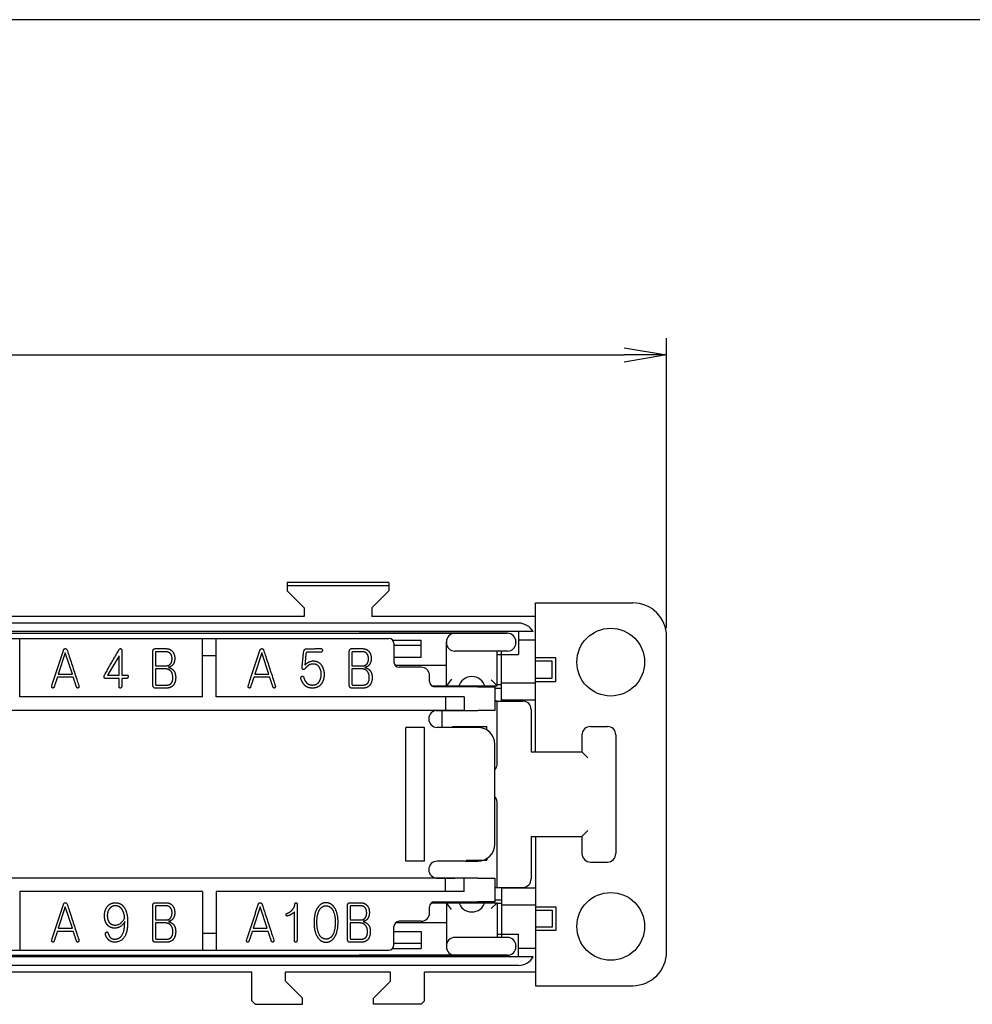
# Model space of a CAD drawing. Extents: x 16 to 283, y 6 to 194.
# Drawn here: x 93 to 150, y 136 to 194 of the extents above; entities that cross this region are included whole.
import ezdxf

# ---------------------------------------------------------------- set-up
doc = ezdxf.new("R2010")
doc.units = 0
doc.header["$LTSCALE"] = 0.3
doc.layers.get('0').update_dxf_attribs({"linetype": 'CONTINUOUS'})
doc.layers.get('DEFPOINTS').update_dxf_attribs({"linetype": 'CONTINUOUS'})
for name, color, linetype in [('951', 7, 'CONTINUOUS'), ('L-1', 7, 'CONTINUOUS'), ('L-2', 7, 'CONTINUOUS')]:
    doc.layers.add(name, color=color, linetype=linetype)
doc.styles.add('BGS', font='SIMPLEX.SHX', dxfattribs={"bigfont": 'BGSGS.SHX'})
doc.styles.add('MSG', font='MS Gothic.ttf')
doc.dimstyles.new('CAD-STD', dxfattribs={"dimtxt": 3.2, "dimasz": 2.5, "dimexe": 1, "dimexo": 0.5, "dimgap": 0.5, "dimtad": 1, "dimdec": 4, "dimtxsty": 'BGS', "dimblk1": 'OPEN', "dimblk2": 'OPEN', "dimsah": 1, "dimcen": -0.5, "dimclrd": 4, "dimclre": 4, "dimclrt": 2, "dimazin": 3, "dimtfac": 0.625, "dimtdec": 4, "dimtmove": 0, "dimatfit": 3, "dimtolj": 1})

# ---------------------------------------------------------------- blocks, each defined once
blk = doc.blocks.new('_OPEN')
at = {"color": 0, "linetype": 'BYBLOCK'}
for p, q in [((-1, 0.167), (0, 0)), ((0, 0), (-1, -0.167)), ((0, 0), (-1, 0))]:
    blk.add_line(p, q, dxfattribs=at)
blk = doc.blocks.new('*D28')
at = {"layer": 'DEFPOINTS', "color": 0, "linetype": 'CONTINUOUS'}
for p in [(131.478, 174.465), (42.678, 157.831), (131.478, 157.831)]:
    blk.add_point(p, dxfattribs=at)
at = {"layer": 'L-2', "color": 4, "linetype": 'CONTINUOUS'}
for p, q in [((42.678, 158.331), (42.678, 175.465)), ((131.478, 158.331), (131.478, 175.465)), ((45.178, 174.465), (128.978, 174.465))]:
    blk.add_line(p, q, dxfattribs=at)
at = {"layer": 'L-2', "color": 4, "linetype": 'CONTINUOUS', "xscale": 2.5, "yscale": 2.5, "zscale": 2.5, "rotation": 180}
blk.add_blockref('_OPEN', (42.678, 174.465), dxfattribs=at)
at = {"layer": 'L-2', "color": 4, "linetype": 'CONTINUOUS', "xscale": 2.5, "yscale": 2.5, "zscale": 2.5}
blk.add_blockref('_OPEN', (131.478, 174.465), dxfattribs=at)
at = {"layer": 'L-2', "color": 2, "linetype": 'CONTINUOUS', "insert": (87.078, 176.565), "char_height": 3.2, "attachment_point": 5, "style": 'MSG'}
blk.add_mtext('\\A1;89', dxfattribs=at)

msp = doc.modelspace()

# ---------------------------------------------------------------- linework, layer by layer
at = {"layer": '951', "color": 2, "linetype": 'CONTINUOUS'}
for p, q in [((95.97337, 156.87697), (95.55973, 155.61561)), ((96.38701, 155.61561), (95.97337, 156.87697)), ((99.14445, 156.70652), (98.46831, 155.57015)), ((99.14445, 155.57015), (99.14445, 156.70652)), ((107.57337, 156.87697), (107.15973, 155.61561)), ((107.98701, 155.61561), (107.57337, 156.87697)), ((102.06774, 156.0247), (102.06774, 156.01334)), ((110.11604, 156.1497), (110.12399, 156.1497)), ((113.66774, 156.0247), (113.66774, 156.01334)), ((96.44269, 155.43379), (95.50405, 155.43379)), ((95.55973, 155.61561), (96.38701, 155.61561)), ((98.46831, 155.57015), (99.14445, 155.57015)), ((108.04269, 155.43379), (107.10405, 155.43379)), ((107.15973, 155.61561), (107.98701, 155.61561)), ((95.97337, 141.87697), (95.55973, 140.61561)), ((96.38701, 140.61561), (95.97337, 141.87697)), ((107.48093, 141.87697), (107.06729, 140.61561)), ((107.89456, 140.61561), (107.48093, 141.87697)), ((102.06774, 141.0247), (102.06774, 141.01334)), ((113.56019, 141.0247), (113.56019, 141.01334)), ((96.44269, 140.43379), (95.50405, 140.43379)), ((95.55973, 140.61561), (96.38701, 140.61561)), ((107.95024, 140.43379), (107.01161, 140.43379)), ((107.06729, 140.61561), (107.89456, 140.61561))]:
    msp.add_line(p, q, dxfattribs=at)
for points, knots in [([(95.20973, 154.80879), (95.1461, 154.85424), (95.18278, 154.96629), (95.51996, 155.99629), (95.8602, 157.02529)], [9, 9, 9, 10, 10, 11, 11, 11]), ([(95.8602, 157.02529), (95.89382, 157.12697), (95.97337, 157.12697), (96.05291, 157.12697), (96.08653, 157.02529), (96.42678, 155.99629), (96.76396, 154.96629), (96.80064, 154.85424), (96.73701, 154.80879)], [0, 0, 0, 1, 1, 2, 2, 3, 3, 4, 4, 4]), ([(99.14445, 155.36561), (98.74274, 155.36561), (98.34104, 155.36561), (98.26149, 155.36561), (98.26149, 155.47924), (98.26149, 155.5247), (98.28701, 155.56921), (98.71093, 156.30879), (99.13778, 157.04668), (99.18422, 157.12697), (99.23195, 157.12697)], [10, 10, 10, 11, 11, 12, 12, 13, 13, 14, 14, 15, 15, 15]), ([(99.23195, 157.12697), (99.30354, 157.12697), (99.30354, 157.01334), (99.30354, 156.29174), (99.30354, 155.57015)], [0, 0, 0, 1, 1, 2, 2, 2]), ([(102.06774, 156.01334), (102.28252, 155.95652), (102.38593, 155.80879), (102.48934, 155.66106), (102.48934, 155.42243), (102.48934, 155.16106), (102.37002, 154.99061), (102.23479, 154.79743), (101.94047, 154.79743), (101.61036, 154.79743), (101.28024, 154.79743), (101.13706, 154.79743), (101.13706, 155.00197), (101.13706, 155.9622), (101.13706, 156.92243), (101.13706, 157.12697), (101.28024, 157.12697), (101.59445, 157.12697), (101.90865, 157.12697)], [5, 5, 5, 6, 6, 7, 7, 8, 8, 9, 9, 10, 10, 11, 11, 12, 12, 13, 13, 14, 14, 14]), ([(101.33593, 156.94515), (101.29615, 156.94515), (101.29615, 156.88834), (101.29615, 156.50197), (101.29615, 156.11561)], [0, 0, 0, 1, 1, 2, 2, 2]), ([(101.29615, 156.11561), (101.61434, 156.11561), (101.93252, 156.11561), (102.10752, 156.11561), (102.20297, 156.25197), (102.27456, 156.35424), (102.27456, 156.53606), (102.27456, 156.70652), (102.20075, 156.80716), (102.09956, 156.94515), (101.9007, 156.94515), (101.61831, 156.94515), (101.33593, 156.94515)], [2, 2, 2, 3, 3, 4, 4, 5, 5, 6, 6, 7, 7, 8, 8, 8]), ([(101.90865, 157.12697), (102.18706, 157.12697), (102.33024, 156.92243), (102.43365, 156.7747), (102.43365, 156.54743), (102.43365, 156.33152), (102.3382, 156.19515), (102.23479, 156.04743), (102.06774, 156.0247)], [0, 0, 0, 1, 1, 2, 2, 3, 3, 4, 4, 4]), ([(106.80973, 154.80879), (106.7461, 154.85424), (106.78278, 154.96629), (107.11996, 155.99629), (107.4602, 157.02529)], [9, 9, 9, 10, 10, 11, 11, 11]), ([(107.4602, 157.02529), (107.49382, 157.12697), (107.57337, 157.12697), (107.65291, 157.12697), (107.68653, 157.02529), (108.02678, 155.99629), (108.36396, 154.96629), (108.40064, 154.85424), (108.33701, 154.80879)], [0, 0, 0, 1, 1, 2, 2, 3, 3, 4, 4, 4]), ([(109.93309, 155.49061), (110.02059, 155.53606), (110.0601, 155.39963), (110.11604, 155.20652), (110.25145, 155.08172), (110.36263, 154.97924), (110.56149, 154.97924), (110.82399, 154.97924), (110.94331, 155.1497), (111.08649, 155.35424), (111.08649, 155.60424), (111.08649, 155.86561), (110.95922, 156.04743), (110.8399, 156.21788), (110.60922, 156.21788), (110.47399, 156.21788), (110.37059, 156.16106), (110.26718, 156.10424), (110.11478, 155.93492), (110.0524, 155.86561), (110.00251, 155.89616), (109.94104, 155.93379), (109.95187, 156.0366), (109.99672, 156.4622), (110.03821, 156.88817), (110.06036, 157.11561), (110.21166, 157.11857), (110.64104, 157.12697), (111.07059, 157.12697)], [14, 14, 14, 15, 15, 16, 16, 17, 17, 18, 18, 19, 19, 20, 20, 21, 21, 22, 22, 23, 23, 24, 24, 25, 25, 26, 26, 27, 27, 28, 28, 28]), ([(111.07059, 157.12697), (111.15013, 157.12697), (111.15013, 157.0247), (111.15013, 156.92243), (111.07059, 156.92243), (110.66888, 156.92243), (110.2674, 156.91295), (110.18763, 156.91106), (110.17822, 156.80892), (110.14786, 156.47924), (110.11604, 156.1497)], [0, 0, 0, 1, 1, 2, 2, 3, 3, 4, 4, 5, 5, 5]), ([(113.66774, 156.01334), (113.88252, 155.95652), (113.98593, 155.80879), (114.08934, 155.66106), (114.08934, 155.42243), (114.08934, 155.16106), (113.97002, 154.99061), (113.83479, 154.79743), (113.54047, 154.79743), (113.21036, 154.79743), (112.88024, 154.79743), (112.73706, 154.79743), (112.73706, 155.00197), (112.73706, 155.9622), (112.73706, 156.92243), (112.73706, 157.12697), (112.88024, 157.12697), (113.19445, 157.12697), (113.50865, 157.12697)], [5, 5, 5, 6, 6, 7, 7, 8, 8, 9, 9, 10, 10, 11, 11, 12, 12, 13, 13, 14, 14, 14]), ([(112.93593, 156.94515), (112.89615, 156.94515), (112.89615, 156.88834), (112.89615, 156.50197), (112.89615, 156.11561)], [0, 0, 0, 1, 1, 2, 2, 2]), ([(112.89615, 156.11561), (113.21434, 156.11561), (113.53252, 156.11561), (113.70752, 156.11561), (113.80297, 156.25197), (113.87456, 156.35424), (113.87456, 156.53606), (113.87456, 156.70652), (113.80075, 156.80716), (113.69956, 156.94515), (113.5007, 156.94515), (113.21831, 156.94515), (112.93593, 156.94515)], [2, 2, 2, 3, 3, 4, 4, 5, 5, 6, 6, 7, 7, 8, 8, 8]), ([(113.50865, 157.12697), (113.78706, 157.12697), (113.93024, 156.92243), (114.03365, 156.7747), (114.03365, 156.54743), (114.03365, 156.33152), (113.9382, 156.19515), (113.83479, 156.04743), (113.66774, 156.0247)], [0, 0, 0, 1, 1, 2, 2, 3, 3, 4, 4, 4]), ([(110.12399, 156.1497), (110.36263, 156.3997), (110.60922, 156.3997), (110.91945, 156.3997), (111.07854, 156.17243), (111.25354, 155.92243), (111.25354, 155.59288), (111.25354, 155.2747), (111.1024, 155.05879), (110.91945, 154.79743), (110.56945, 154.79743), (110.28309, 154.79743), (110.13893, 154.93275), (110.00468, 155.05879), (109.90084, 155.30861), (109.85354, 155.42243), (109.93309, 155.49061)], [6, 6, 6, 7, 7, 8, 8, 9, 9, 10, 10, 11, 11, 12, 12, 13, 13, 14, 14, 14]), ([(101.29615, 155.93379), (101.29615, 155.48493), (101.29615, 155.03606), (101.29615, 154.97924), (101.33593, 154.97924), (101.65411, 154.97924), (101.97229, 154.97924), (102.15524, 154.97924), (102.2507, 155.11561)], [0, 0, 0, 1, 1, 2, 2, 3, 3, 4, 4, 4]), ([(102.2507, 155.11561), (102.32229, 155.21788), (102.32229, 155.42243), (102.32229, 155.62697), (102.23479, 155.75197), (102.10752, 155.93379), (101.85297, 155.93379), (101.57456, 155.93379), (101.29615, 155.93379)], [4, 4, 4, 5, 5, 6, 6, 7, 7, 8, 8, 8]), ([(112.89615, 155.93379), (112.89615, 155.48493), (112.89615, 155.03606), (112.89615, 154.97924), (112.93593, 154.97924), (113.25411, 154.97924), (113.57229, 154.97924), (113.75524, 154.97924), (113.8507, 155.11561)], [0, 0, 0, 1, 1, 2, 2, 3, 3, 4, 4, 4]), ([(113.8507, 155.11561), (113.92229, 155.21788), (113.92229, 155.42243), (113.92229, 155.62697), (113.83479, 155.75197), (113.70752, 155.93379), (113.45297, 155.93379), (113.17456, 155.93379), (112.89615, 155.93379)], [4, 4, 4, 5, 5, 6, 6, 7, 7, 8, 8, 8]), ([(95.50405, 155.43379), (95.41257, 155.15538), (95.31706, 154.87836), (95.28132, 154.7747), (95.20973, 154.80879)], [7, 7, 7, 8, 8, 9, 9, 9]), ([(96.73701, 154.80879), (96.66541, 154.7747), (96.62967, 154.87836), (96.53416, 155.15538), (96.44269, 155.43379)], [4, 4, 4, 5, 5, 6, 6, 6]), ([(99.30354, 155.36561), (99.30354, 155.14402), (99.30354, 154.92243), (99.30354, 154.79743), (99.22399, 154.79743), (99.14445, 154.79743), (99.14445, 154.92243), (99.14445, 155.14402), (99.14445, 155.36561)], [6, 6, 6, 7, 7, 8, 8, 9, 9, 10, 10, 10]), ([(99.30354, 155.57015), (99.4507, 155.57015), (99.59786, 155.57015), (99.68536, 155.57015), (99.6774, 155.46788), (99.66945, 155.36561), (99.59786, 155.36561), (99.4507, 155.36561), (99.30354, 155.36561)], [2, 2, 2, 3, 3, 4, 4, 5, 5, 6, 6, 6]), ([(107.10405, 155.43379), (107.01257, 155.15538), (106.91706, 154.87836), (106.88132, 154.7747), (106.80973, 154.80879)], [7, 7, 7, 8, 8, 9, 9, 9]), ([(108.33701, 154.80879), (108.26541, 154.7747), (108.22967, 154.87836), (108.13416, 155.15538), (108.04269, 155.43379)], [4, 4, 4, 5, 5, 6, 6, 6]), ([(95.20973, 139.80879), (95.1461, 139.85424), (95.18278, 139.96629), (95.51996, 140.99629), (95.8602, 142.02529)], [9, 9, 9, 10, 10, 11, 11, 11]), ([(95.8602, 142.02529), (95.89382, 142.12697), (95.97337, 142.12697), (96.05291, 142.12697), (96.08653, 142.02529), (96.42678, 140.99629), (96.76396, 139.96629), (96.80064, 139.85424), (96.73701, 139.80879)], [0, 0, 0, 1, 1, 2, 2, 3, 3, 4, 4, 4]), ([(99.47854, 141.01334), (99.27968, 140.62697), (98.8899, 140.62697), (98.59559, 140.62697), (98.43635, 140.84278), (98.28536, 141.04743), (98.28536, 141.36561), (98.28536, 141.66106), (98.43649, 141.87697), (98.61149, 142.12697), (98.93763, 142.12697)], [12, 12, 12, 13, 13, 14, 14, 15, 15, 16, 16, 17, 17, 17]), ([(98.93763, 142.12697), (99.25581, 142.12697), (99.44672, 141.85424), (99.65354, 141.55879), (99.65354, 141.00197), (99.65354, 140.37697), (99.44672, 140.08152), (99.24786, 139.79743), (98.90581, 139.79743), (98.61149, 139.79743), (98.44445, 140.03606), (98.3649, 140.1497), (98.3463, 140.24005), (98.32513, 140.34288), (98.3835, 140.38457), (98.4524, 140.43379), (98.49183, 140.33138), (98.5399, 140.20652), (98.58026, 140.13868), (98.67513, 139.97924), (98.91377, 139.97924), (99.16036, 139.97924), (99.31945, 140.20652), (99.47854, 140.43379), (99.47854, 141.01334)], [0, 0, 0, 1, 1, 2, 2, 3, 3, 4, 4, 5, 5, 6, 6, 7, 7, 8, 8, 9, 9, 10, 10, 11, 11, 12, 12, 12]), ([(98.92172, 141.94515), (98.70695, 141.94515), (98.57968, 141.7747), (98.4524, 141.60424), (98.4524, 141.36561), (98.4524, 141.09288), (98.58022, 140.94563), (98.69899, 140.80879), (98.90581, 140.80879), (99.27172, 140.80879), (99.47854, 141.22924)], [0, 0, 0, 1, 1, 2, 2, 3, 3, 4, 4, 5, 5, 5]), ([(99.47854, 141.22924), (99.45468, 141.5247), (99.32709, 141.72905), (99.19218, 141.94515), (98.92172, 141.94515)], [5, 5, 5, 6, 6, 7, 7, 7]), ([(102.06774, 141.01334), (102.28252, 140.95652), (102.38593, 140.80879), (102.48934, 140.66106), (102.48934, 140.42243), (102.48934, 140.16106), (102.37002, 139.99061), (102.23479, 139.79743), (101.94047, 139.79743), (101.61036, 139.79743), (101.28024, 139.79743), (101.13706, 139.79743), (101.13706, 140.00197), (101.13706, 140.9622), (101.13706, 141.92243), (101.13706, 142.12697), (101.28024, 142.12697), (101.59445, 142.12697), (101.90865, 142.12697)], [5, 5, 5, 6, 6, 7, 7, 8, 8, 9, 9, 10, 10, 11, 11, 12, 12, 13, 13, 14, 14, 14]), ([(101.33593, 141.94515), (101.29615, 141.94515), (101.29615, 141.88834), (101.29615, 141.50197), (101.29615, 141.11561)], [0, 0, 0, 1, 1, 2, 2, 2]), ([(101.29615, 141.11561), (101.61434, 141.11561), (101.93252, 141.11561), (102.10752, 141.11561), (102.20297, 141.25197), (102.27456, 141.35424), (102.27456, 141.53606), (102.27456, 141.70652), (102.20075, 141.80716), (102.09956, 141.94515), (101.9007, 141.94515), (101.61831, 141.94515), (101.33593, 141.94515)], [2, 2, 2, 3, 3, 4, 4, 5, 5, 6, 6, 7, 7, 8, 8, 8]), ([(101.90865, 142.12697), (102.18706, 142.12697), (102.33024, 141.92243), (102.43365, 141.7747), (102.43365, 141.54743), (102.43365, 141.33152), (102.3382, 141.19515), (102.23479, 141.04743), (102.06774, 141.0247)], [0, 0, 0, 1, 1, 2, 2, 3, 3, 4, 4, 4]), ([(106.71729, 139.80879), (106.65365, 139.85424), (106.69033, 139.96629), (107.02752, 140.99629), (107.36776, 142.02529)], [9, 9, 9, 10, 10, 11, 11, 11]), ([(107.36776, 142.02529), (107.40138, 142.12697), (107.48093, 142.12697), (107.56047, 142.12697), (107.59409, 142.02529), (107.93434, 140.99629), (108.27152, 139.96629), (108.3082, 139.85424), (108.24456, 139.80879)], [0, 0, 0, 1, 1, 2, 2, 3, 3, 4, 4, 4]), ([(109.49541, 141.58152), (109.32837, 141.41106), (109.08097, 141.34596), (109.0261, 141.33152), (109.01405, 141.40037), (109.00223, 141.46788), (109.04434, 141.4848), (109.25678, 141.57015), (109.37843, 141.71136), (109.51132, 141.86561), (109.53348, 142.04763)], [6, 6, 6, 7, 7, 8, 8, 9, 9, 10, 10, 11, 11, 11]), ([(109.53348, 142.04763), (109.54314, 142.12697), (109.59882, 142.12697), (109.65451, 142.12697), (109.65451, 142.03606), (109.65451, 140.97924), (109.65451, 139.92243), (109.65451, 139.79743), (109.57496, 139.79743), (109.49541, 139.79743), (109.49541, 139.92243), (109.49541, 140.75197), (109.49541, 141.58152)], [0, 0, 0, 1, 1, 2, 2, 3, 3, 4, 4, 5, 5, 6, 6, 6]), ([(111.36871, 142.12697), (111.66303, 142.12697), (111.86189, 141.84288), (112.07666, 141.53606), (112.07666, 140.96788), (112.07666, 140.38834), (111.86189, 140.08152), (111.66303, 139.79743), (111.36871, 139.79743), (111.07439, 139.79743), (110.87553, 140.08152), (110.66076, 140.38834), (110.66076, 140.96788), (110.66076, 141.53606), (110.87553, 141.84288), (111.07439, 142.12697), (111.36871, 142.12697)], [0, 0, 0, 1, 1, 2, 2, 3, 3, 4, 4, 5, 5, 6, 6, 7, 7, 8, 8, 8]), ([(111.36871, 141.94515), (111.14598, 141.94515), (111.01076, 141.75197), (110.8278, 141.49061), (110.8278, 140.96788), (110.8278, 140.43379), (111.01076, 140.17243), (111.14598, 139.97924), (111.36871, 139.97924), (111.59144, 139.97924), (111.72666, 140.17243), (111.90962, 140.43379), (111.90962, 140.96788), (111.90962, 141.49061), (111.72666, 141.75197), (111.59144, 141.94515), (111.36871, 141.94515)], [0, 0, 0, 1, 1, 2, 2, 3, 3, 4, 4, 5, 5, 6, 6, 7, 7, 8, 8, 8]), ([(113.56019, 141.01334), (113.77496, 140.95652), (113.87837, 140.80879), (113.98178, 140.66106), (113.98178, 140.42243), (113.98178, 140.16106), (113.86246, 139.99061), (113.72723, 139.79743), (113.43291, 139.79743), (113.1028, 139.79743), (112.77269, 139.79743), (112.62951, 139.79743), (112.62951, 140.00197), (112.62951, 140.9622), (112.62951, 141.92243), (112.62951, 142.12697), (112.77269, 142.12697), (113.08689, 142.12697), (113.4011, 142.12697)], [5, 5, 5, 6, 6, 7, 7, 8, 8, 9, 9, 10, 10, 11, 11, 12, 12, 13, 13, 14, 14, 14]), ([(112.82837, 141.94515), (112.7886, 141.94515), (112.7886, 141.88834), (112.7886, 141.50197), (112.7886, 141.11561)], [0, 0, 0, 1, 1, 2, 2, 2]), ([(112.7886, 141.11561), (113.10678, 141.11561), (113.42496, 141.11561), (113.59996, 141.11561), (113.69541, 141.25197), (113.76701, 141.35424), (113.76701, 141.53606), (113.76701, 141.70652), (113.6932, 141.80716), (113.59201, 141.94515), (113.39314, 141.94515), (113.11076, 141.94515), (112.82837, 141.94515)], [2, 2, 2, 3, 3, 4, 4, 5, 5, 6, 6, 7, 7, 8, 8, 8]), ([(113.4011, 142.12697), (113.67951, 142.12697), (113.82269, 141.92243), (113.9261, 141.7747), (113.9261, 141.54743), (113.9261, 141.33152), (113.83064, 141.19515), (113.72723, 141.04743), (113.56019, 141.0247)], [0, 0, 0, 1, 1, 2, 2, 3, 3, 4, 4, 4]), ([(101.29615, 140.93379), (101.29615, 140.48493), (101.29615, 140.03606), (101.29615, 139.97924), (101.33593, 139.97924), (101.65411, 139.97924), (101.97229, 139.97924), (102.15524, 139.97924), (102.2507, 140.11561)], [0, 0, 0, 1, 1, 2, 2, 3, 3, 4, 4, 4]), ([(102.2507, 140.11561), (102.32229, 140.21788), (102.32229, 140.42243), (102.32229, 140.62697), (102.23479, 140.75197), (102.10752, 140.93379), (101.85297, 140.93379), (101.57456, 140.93379), (101.29615, 140.93379)], [4, 4, 4, 5, 5, 6, 6, 7, 7, 8, 8, 8]), ([(112.7886, 140.93379), (112.7886, 140.48493), (112.7886, 140.03606), (112.7886, 139.97924), (112.82837, 139.97924), (113.14655, 139.97924), (113.46473, 139.97924), (113.64769, 139.97924), (113.74314, 140.11561)], [0, 0, 0, 1, 1, 2, 2, 3, 3, 4, 4, 4]), ([(113.74314, 140.11561), (113.81473, 140.21788), (113.81473, 140.42243), (113.81473, 140.62697), (113.72723, 140.75197), (113.59996, 140.93379), (113.34541, 140.93379), (113.06701, 140.93379), (112.7886, 140.93379)], [4, 4, 4, 5, 5, 6, 6, 7, 7, 8, 8, 8]), ([(95.50405, 140.43379), (95.41257, 140.15538), (95.31706, 139.87836), (95.28132, 139.7747), (95.20973, 139.80879)], [7, 7, 7, 8, 8, 9, 9, 9]), ([(96.73701, 139.80879), (96.66541, 139.7747), (96.62967, 139.87836), (96.53416, 140.15538), (96.44269, 140.43379)], [4, 4, 4, 5, 5, 6, 6, 6]), ([(107.01161, 140.43379), (106.92013, 140.15538), (106.82462, 139.87836), (106.78888, 139.7747), (106.71729, 139.80879)], [7, 7, 7, 8, 8, 9, 9, 9]), ([(108.24456, 139.80879), (108.17297, 139.7747), (108.13723, 139.87836), (108.04172, 140.15538), (107.95024, 140.43379)], [4, 4, 4, 5, 5, 6, 6, 6])]:
    msp.add_open_spline(points, degree=2, knots=knots, dxfattribs=at)
at = {"layer": 'L-1', "color": 5, "linetype": 'CONTINUOUS'}
msp.add_line((281.30301, 194.25604), (16, 194.25604), dxfattribs=at)
at = {"layer": 'L-1'}
for p, q in [((109.0784, 161.03055), (109.0784, 160.53055)), ((115.0784, 161.03055), (109.0784, 161.03055)), ((115.0784, 161.03055), (115.0784, 160.53055)), ((115.0784, 160.83055), (109.0784, 160.83055)), ((109.0784, 160.53055), (110.0784, 159.53055)), ((115.0784, 160.53055), (114.0784, 159.53055)), ((110.0784, 159.53055), (110.0784, 159.03055)), ((114.0784, 159.53055), (114.0784, 159.03055)), ((123.7284, 159.83055), (129.4784, 159.83055)), ((123.7284, 151.03055), (123.7284, 159.83055)), ((110.0784, 159.03055), (87.0784, 159.03055)), ((123.7284, 159.03055), (114.0784, 159.03055)), ((122.7284, 158.63055), (87.0784, 158.63055)), ((123.59443, 158.13055), (87.0784, 158.13055)), ((122.7284, 158.13055), (122.7284, 156.78055)), ((122.0784, 158.03055), (113.3284, 158.03055)), ((123.7284, 157.63055), (122.7284, 157.63055)), ((131.4784, 139.23055), (131.4784, 157.83055)), ((121.4784, 155.03055), (121.4784, 156.98055)), ((122.0784, 156.98055), (121.4784, 156.98055)), ((121.7284, 154.03055), (121.7284, 156.98055)), ((121.4784, 156.78055), (122.7284, 156.78055)), ((124.9284, 156.58055), (123.7284, 156.58055)), ((124.7284, 156.38055), (123.7284, 156.38055)), ((124.7284, 155.38055), (124.7284, 156.38055)), ((124.9284, 155.18055), (124.9284, 156.58055)), ((118.4784, 156.13055), (115.4548, 156.13055)), ((123.7284, 155.38055), (124.7284, 155.38055)), ((121.7284, 154.78055), (121.3284, 154.78055)), ((121.7284, 154.98055), (121.4784, 154.98055)), ((123.7284, 155.08055), (121.7284, 155.08055)), ((123.7284, 155.18055), (124.9284, 155.18055)), ((123.7284, 154.08055), (121.7284, 154.08055)), ((121.4784, 154.03055), (121.3284, 154.03055)), ((123.7284, 146.03055), (123.7284, 137.23055)), ((121.3284, 143.03055), (121.4784, 143.03055)), ((121.7284, 143.03055), (121.7284, 140.08055)), ((123.7284, 142.98055), (121.7284, 142.98055)), ((121.7284, 142.28055), (121.3284, 142.28055)), ((121.7284, 142.08055), (121.4784, 142.08055)), ((121.4784, 142.03055), (121.4784, 140.08055)), ((123.7284, 141.98055), (121.7284, 141.98055)), ((123.7284, 141.88055), (124.9284, 141.88055)), ((124.9284, 141.88055), (124.9284, 140.48055)), ((123.7284, 141.68055), (124.7284, 141.68055)), ((124.7284, 141.68055), (124.7284, 140.68055)), ((118.4784, 140.93055), (115.4548, 140.93055)), ((124.7284, 140.68055), (123.7284, 140.68055)), ((121.4784, 140.28055), (122.7284, 140.28055)), ((122.7284, 138.93055), (122.7284, 140.28055)), ((124.9284, 140.48055), (123.7284, 140.48055)), ((122.0784, 140.08055), (121.4784, 140.08055)), ((123.59443, 138.93055), (87.0784, 138.93055)), ((122.0784, 139.03055), (113.3284, 139.03055)), ((123.7284, 139.43055), (122.7284, 139.43055)), ((122.7284, 138.43055), (87.0784, 138.43055)), ((106.9784, 138.03055), (87.0784, 138.03055)), ((106.9784, 136.33055), (106.9784, 138.03055)), ((108.9784, 137.49055), (108.9784, 138.03055)), ((112.0784, 138.03055), (108.9784, 138.03055)), ((115.1784, 138.03055), (112.0784, 138.03055)), ((115.1784, 137.49055), (115.1784, 138.03055)), ((123.7284, 138.03055), (117.1784, 138.03055)), ((117.1784, 136.33055), (117.1784, 138.03055)), ((108.9784, 137.49055), (109.9784, 136.49055)), ((115.1784, 137.49055), (114.1784, 136.49055)), ((123.7284, 137.23055), (129.4784, 137.23055)), ((107.1784, 136.13055), (106.9784, 136.33055)), ((107.1784, 136.13055), (109.9784, 136.13055)), ((109.9784, 136.13055), (109.9784, 136.49055)), ((114.1784, 136.13055), (114.1784, 136.49055)), ((116.9784, 136.13055), (114.1784, 136.13055)), ((116.9784, 136.13055), (117.1784, 136.33055))]:
    msp.add_line(p, q, dxfattribs=at)
at = {"layer": 'L-1', "color": 7, "linetype": 'CONTINUOUS'}
for p, q in [((52.0784, 158.03055), (122.0784, 158.03055)), ((59.0784, 157.73055), (115.0784, 157.73055)), ((93.2784, 154.28055), (93.2784, 157.73055)), ((104.0784, 154.28055), (104.0784, 157.73055)), ((104.8784, 154.28055), (104.8784, 157.73055)), ((115.30201, 157.63055), (116.9784, 157.63055)), ((116.9784, 156.63055), (116.9784, 157.63055)), ((118.4784, 154.93055), (118.4784, 157.53055)), ((122.5784, 157.53055), (122.5784, 157.48055)), ((122.5784, 157.48055), (122.5784, 157.53055)), ((115.3784, 157.43055), (115.3784, 156.33055)), ((115.3784, 157.33055), (116.9784, 157.33055)), ((122.0534, 156.98055), (118.9784, 156.98055)), ((121.4784, 154.93055), (121.4784, 156.98055)), ((104.0784, 156.73055), (104.8784, 156.73055)), ((115.3784, 156.63055), (116.9784, 156.63055)), ((116.9784, 156.03055), (115.6784, 156.03055)), ((117.4784, 155.18055), (117.4784, 155.53055)), ((117.61257, 154.93055), (121.4784, 154.93055)), ((120.3284, 154.88055), (117.7784, 154.88055)), ((120.3284, 154.88055), (121.3284, 154.88055)), ((121.3284, 154.88055), (121.3284, 153.48055)), ((104.0784, 154.28055), (93.2784, 154.28055)), ((119.5284, 154.28055), (104.8784, 154.28055)), ((118.4284, 154.28055), (118.4284, 153.48055)), ((119.5284, 154.28055), (119.5284, 153.48055)), ((119.5284, 153.48055), (54.6284, 153.48055)), ((117.8784, 153.48055), (118.9784, 153.48055)), ((118.2284, 152.48055), (118.2284, 153.48055)), ((118.9784, 153.48055), (120.3284, 153.48055)), ((121.3284, 153.48055), (120.3284, 153.48055)), ((121.3284, 154.03055), (121.4784, 154.03055)), ((121.4784, 154.03055), (122.9784, 154.03055)), ((121.4784, 150.33477), (121.4784, 154.03055)), ((123.4784, 153.53055), (123.4784, 151.03055)), ((116.0784, 144.58055), (116.0784, 152.48055)), ((117.1784, 152.48055), (116.0784, 152.48055)), ((117.1784, 148.53055), (117.1784, 152.48055)), ((119.5784, 152.48055), (117.9284, 152.48055)), ((120.3284, 152.48055), (119.5784, 152.48055)), ((126.9784, 152.53055), (127.9784, 152.53055)), ((126.4784, 152.03055), (126.4784, 151.03055)), ((128.4784, 152.03055), (128.4784, 145.03055)), ((121.3284, 145.58055), (121.3284, 151.48055)), ((123.4784, 151.03055), (126.4784, 151.03055)), ((117.1784, 144.58055), (117.1784, 148.53055)), ((121.4784, 143.03055), (121.4784, 148.02537)), ((123.4784, 146.03055), (126.4784, 146.03055)), ((123.4784, 146.03055), (123.4784, 143.53055)), ((126.4784, 146.03055), (126.4784, 145.03055)), ((117.1784, 144.58055), (116.0784, 144.58055)), ((119.5784, 144.58055), (117.9284, 144.58055)), ((119.5784, 144.58055), (120.3284, 144.58055)), ((126.9784, 144.53055), (127.9784, 144.53055)), ((119.5284, 143.58055), (54.6284, 143.58055)), ((117.8784, 143.58055), (118.9784, 143.58055)), ((118.4284, 142.78055), (118.4284, 143.58055)), ((120.3284, 143.58055), (118.9784, 143.58055)), ((119.5284, 142.78055), (119.5284, 143.58055)), ((120.3284, 143.58055), (121.3284, 143.58055)), ((121.3284, 143.58055), (121.3284, 142.18055)), ((121.3284, 143.03055), (121.4784, 143.03055)), ((121.4784, 143.03055), (122.9784, 143.03055)), ((104.0784, 142.78055), (93.2784, 142.78055)), ((93.2784, 142.78055), (93.2784, 139.33055)), ((104.0784, 142.78055), (104.0784, 139.33055)), ((119.5284, 142.78055), (104.8784, 142.78055)), ((104.8784, 142.78055), (104.8784, 139.33055)), ((117.4784, 141.53055), (117.4784, 141.88055)), ((117.61257, 142.13055), (118.1784, 142.13055)), ((117.7784, 142.18055), (120.3284, 142.18055)), ((118.1784, 142.13055), (118.4784, 142.13055)), ((118.4784, 142.13055), (118.4784, 139.53055)), ((118.4784, 142.13055), (119.7784, 142.13055)), ((119.7784, 142.13055), (120.9784, 142.13055)), ((121.3284, 142.18055), (120.3284, 142.18055)), ((120.9784, 142.13055), (121.4784, 142.13055)), ((121.4784, 142.13055), (121.4784, 140.08055)), ((115.3784, 139.63055), (115.3784, 140.73055)), ((116.9784, 141.03055), (115.6784, 141.03055)), ((116.9784, 141.03055), (116.653, 141.03055)), ((104.0784, 140.33055), (104.8784, 140.33055)), ((115.3784, 140.43055), (116.9784, 140.43055)), ((116.9784, 140.43055), (116.9784, 139.43055)), ((115.3784, 139.73055), (116.9784, 139.73055)), ((122.0534, 140.08055), (118.9784, 140.08055)), ((122.5784, 139.58055), (122.5784, 139.53055)), ((122.5784, 139.53055), (122.5784, 139.58055)), ((52.0784, 139.03055), (122.0784, 139.03055)), ((59.0784, 139.33055), (115.0784, 139.33055)), ((115.26254, 139.43055), (116.9784, 139.43055))]:
    msp.add_line(p, q, dxfattribs=at)
at = {"layer": 'L-1', "color": 4, "linetype": 'CONTINUOUS'}
for p, q in [((118.7784, 155.33055), (118.4784, 154.93055)), ((118.7784, 141.73055), (118.4784, 142.13055))]:
    msp.add_line(p, q, dxfattribs=at)
at = {"layer": 'L-1', "color": 4}
for p, q in [((121.4784, 154.93055), (121.12485, 155.28411)), ((126.4784, 151.03055), (126.83196, 150.677)), ((126.4784, 146.03055), (126.83196, 146.38411)), ((121.4784, 142.13055), (121.12485, 141.777))]:
    msp.add_line(p, q, dxfattribs=at)
at = {"layer": 'L-1', "color": 2, "linetype": 'CONTINUOUS'}
for p, q in [((118.8534, 152.53055), (120.8534, 152.53055)), ((118.8534, 152.48055), (118.8534, 152.53055)), ((120.8534, 152.33166), (120.8534, 152.53055)), ((119.64065, 144.63055), (120.8534, 144.63055)), ((120.8534, 144.72945), (120.8534, 144.63055))]:
    msp.add_line(p, q, dxfattribs=at)
at = {"layer": 'L-1'}
for centre in [(128.1784, 156.33055), (128.1784, 140.73055)]:
    msp.add_circle(centre, 2, dxfattribs=at)
for centre, radius, start, end in [((129.4784, 157.83055), 2, 0, 90), ((122.7284, 157.63055), 1, 30, 90), ((122.7284, 139.43055), 1, 270, 330), ((129.4784, 139.23055), 2, 270, 0)]:
    msp.add_arc(centre, radius, start, end, dxfattribs=at)
at = {"layer": 'L-1', "color": 7, "linetype": 'CONTINUOUS'}
for centre, radius, start, end in [((115.0784, 157.43055), 0.3, 0, 90), ((122.0784, 157.53055), 0.5, 0, 90), ((122.0784, 157.53055), 0.5, 0, 90), ((122.0784, 157.48055), 0.5, 270, 0), ((122.0784, 157.48055), 0.5, 270, 0), ((115.6784, 156.33055), 0.3, 180, 270), ((116.9784, 155.53055), 0.5, 0, 90), ((119.9784, 154.68055), 0.8, 14.4775122, 165.5224878), ((117.7784, 155.18055), 0.3, 180, 270), ((117.9284, 152.98055), 0.5, 90, 270), ((120.3284, 151.48055), 1, 0, 90), ((126.9784, 152.03055), 0.5, 90, 180), ((127.9784, 152.03055), 0.5, 0, 90), ((120.3284, 145.58055), 1, 270, 0), ((126.9784, 145.03055), 0.5, 180, 270), ((127.9784, 145.03055), 0.5, 270, 0), ((117.9284, 144.08055), 0.5, 90, 270), ((117.7784, 141.88055), 0.3, 90, 180), ((119.9784, 142.38055), 0.8, 194.4775122, 270), ((119.9784, 142.38055), 0.8, 270, 345.5224878), ((116.9784, 141.53055), 0.5, 270, 0), ((115.6784, 140.73055), 0.3, 90, 180), ((115.0784, 139.63055), 0.3, 270, 360), ((122.0784, 139.58055), 0.5, 0, 90), ((122.0784, 139.58055), 0.5, 0, 90), ((122.0784, 139.53055), 0.5, 270, 0), ((122.0784, 139.53055), 0.5, 270, 0)]:
    msp.add_arc(centre, radius, start, end, dxfattribs=at)
at = {"layer": 'L-1', "linetype": 'CONTINUOUS'}
for centre, start, end in [((122.9784, 153.53055), 0, 90), ((122.9784, 143.53055), 270, 0)]:
    msp.add_arc(centre, 0.5, start, end, dxfattribs=at)
at = {"layer": 'L-1', "color": 7}
for centre, start, end in [((120.9784, 150.33477), 314.427004, 0), ((120.9784, 148.02537), 30, 45.572996), ((120.9784, 148.02537), 0, 30)]:
    msp.add_arc(centre, 0.5, start, end, dxfattribs=at)
at = {"layer": 'L-2', "linetype": 'CONTINUOUS'}
for centre, start, end in [((118.9784, 157.53055), 90, 180), ((118.9784, 157.48055), 180, 270), ((118.9784, 139.58055), 90, 180), ((118.9784, 139.53055), 180, 270)]:
    msp.add_arc(centre, 0.5, start, end, dxfattribs=at)

# ---------------------------------------------------------------- dimensions: what is measured, and where the dimension line sits
dim = msp.add_linear_dim(base=(131.4784, 174.46531), p1=(42.6784, 157.83055), p2=(131.4784, 157.83055), text='89', dimstyle='CAD-STD', override={"dimtxsty": 'MSG'}, dxfattribs=at)
dim.commit()
dim.dimension.update_dxf_attribs({"geometry": '*D28', "text_midpoint": (87.0784, 176.56531)})

doc.saveas('drawing.dxf')
